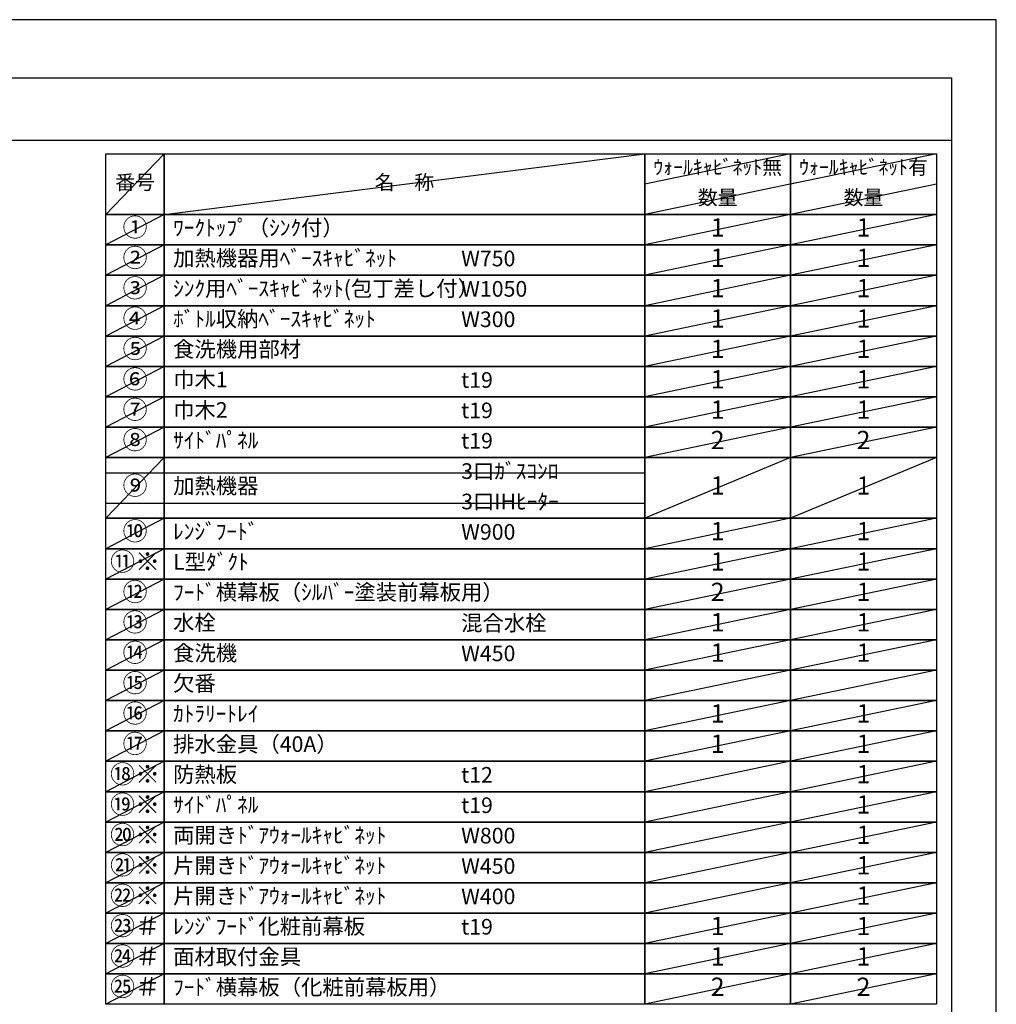
# Model space of a CAD drawing. Units: inches. Extents: x 0 to 26473, y -13 to 8857.
# Drawn here: x 8932 to 12474, y 5249 to 8820 of the extents above; entities that cross this region are included whole.
import ezdxf

# ---------------------------------------------------------------- set-up
doc = ezdxf.new("R2010")
doc.units = ezdxf.units.IN
doc.header["$MEASUREMENT"] = 0
doc.layers.get('DEFPOINTS').update_dxf_attribs({"color": 146})
doc.layers.add('160-文字', color=254, linetype='Continuous')
doc.layers.add('190-図面外枠', color=5, linetype='Continuous')
doc.styles.add('KH001', font='txt')

# ---------------------------------------------------------------- blocks, each defined once
blk = doc.blocks.new('A$C5D946DDC')
at = {"layer": '190-図面外枠'}
for p, q in [((271, 14349.3), (20519, 14349.3)), ((20519, 14349.3), (20519, 350.7))]:
    blk.add_line(p, q, dxfattribs=at)
at = {"layer": 'DEFPOINTS'}
blk.add_lwpolyline([(0, 0), (20790, 0), (20790, 14700), (0, 14700)], close=True, dxfattribs=at)

msp = doc.modelspace()

# ---------------------------------------------------------------- linework, layer by layer
at = {"layer": '160-文字', "color": 6}
for points in [[(9244.95, 8333.56), (9456.13, 8333.56), (9456.13, 8113.24), (9244.95, 8113.24)], [(9456.13, 8333.56), (11199, 8333.56), (11199, 8113.24), (9456.13, 8113.24)], [(11199, 8333.56), (11727.88, 8333.56), (11727.88, 8113.24), (11199, 8113.24)], [(11727.88, 8333.56), (12256.76, 8333.56), (12256.76, 8113.24), (11727.88, 8113.24)], [(9244.95, 8113.24), (9456.13, 8113.24), (9456.13, 8003.08), (9244.95, 8003.08)], [(9456.13, 8113.24), (11199, 8113.24), (11199, 8003.08), (9456.13, 8003.08)], [(11199, 8113.24), (11727.88, 8113.24), (11727.88, 8003.08), (11199, 8003.08)], [(11727.88, 8113.24), (12256.76, 8113.24), (12256.76, 8003.08), (11727.88, 8003.08)], [(9244.95, 8003.08), (9456.13, 8003.08), (9456.13, 7892.92), (9244.95, 7892.92)], [(9456.13, 8003.08), (11199, 8003.08), (11199, 7892.92), (9456.13, 7892.92)], [(11199, 8003.08), (11727.88, 8003.08), (11727.88, 7892.92), (11199, 7892.92)], [(11727.88, 8003.08), (12256.76, 8003.08), (12256.76, 7892.92), (11727.88, 7892.92)], [(9244.95, 7892.92), (9456.13, 7892.92), (9456.13, 7782.76), (9244.95, 7782.76)], [(9456.13, 7892.92), (11199, 7892.92), (11199, 7782.76), (9456.13, 7782.76)], [(11199, 7892.92), (11727.88, 7892.92), (11727.88, 7782.76), (11199, 7782.76)], [(11727.88, 7892.92), (12256.76, 7892.92), (12256.76, 7782.76), (11727.88, 7782.76)], [(9244.95, 7782.76), (9456.13, 7782.76), (9456.13, 7672.6), (9244.95, 7672.6)], [(9456.13, 7782.76), (11199, 7782.76), (11199, 7672.6), (9456.13, 7672.6)], [(11199, 7782.76), (11727.88, 7782.76), (11727.88, 7672.6), (11199, 7672.6)], [(11727.88, 7782.76), (12256.76, 7782.76), (12256.76, 7672.6), (11727.88, 7672.6)], [(9244.95, 7672.6), (9456.13, 7672.6), (9456.13, 7562.44), (9244.95, 7562.44)], [(9456.13, 7672.6), (11199, 7672.6), (11199, 7562.44), (9456.13, 7562.44)], [(11199, 7672.6), (11727.88, 7672.6), (11727.88, 7562.44), (11199, 7562.44)], [(11727.88, 7672.6), (12256.76, 7672.6), (12256.76, 7562.44), (11727.88, 7562.44)], [(9244.95, 7562.44), (9456.13, 7562.44), (9456.13, 7452.28), (9244.95, 7452.28)], [(9456.13, 7562.44), (11199, 7562.44), (11199, 7452.28), (9456.13, 7452.28)], [(11199, 7562.44), (11727.88, 7562.44), (11727.88, 7452.28), (11199, 7452.28)], [(11727.88, 7562.44), (12256.76, 7562.44), (12256.76, 7452.28), (11727.88, 7452.28)], [(9244.95, 7452.28), (9456.13, 7452.28), (9456.13, 7342.12), (9244.95, 7342.12)], [(9456.13, 7452.28), (11199, 7452.28), (11199, 7342.12), (9456.13, 7342.12)], [(11199, 7452.28), (11727.88, 7452.28), (11727.88, 7342.12), (11199, 7342.12)], [(11727.88, 7452.28), (12256.76, 7452.28), (12256.76, 7342.12), (11727.88, 7342.12)], [(9244.95, 7342.12), (9456.13, 7342.12), (9456.13, 7231.96), (9244.95, 7231.96)], [(9456.13, 7342.12), (11199, 7342.12), (11199, 7231.96), (9456.13, 7231.96)], [(11199, 7342.12), (11727.88, 7342.12), (11727.88, 7231.96), (11199, 7231.96)], [(11727.88, 7342.12), (12256.76, 7342.12), (12256.76, 7231.96), (11727.88, 7231.96)], [(9244.95, 7231.96), (9456.13, 7231.96), (9456.13, 7011.64), (9244.95, 7011.64)], [(9456.13, 7231.96), (11199, 7231.96), (11199, 7011.64), (9456.13, 7011.64)], [(11199, 7231.96), (11727.88, 7231.96), (11727.88, 7011.64), (11199, 7011.64)], [(11727.88, 7231.96), (12256.76, 7231.96), (12256.76, 7011.64), (11727.88, 7011.64)], [(9244.95, 7011.64), (9456.13, 7011.64), (9456.13, 6901.48), (9244.95, 6901.48)], [(9456.13, 7011.64), (11199, 7011.64), (11199, 6901.48), (9456.13, 6901.48)], [(11199, 7011.64), (11727.88, 7011.64), (11727.88, 6901.48), (11199, 6901.48)], [(11727.88, 7011.64), (12256.76, 7011.64), (12256.76, 6901.48), (11727.88, 6901.48)], [(9244.95, 6901.48), (9456.13, 6901.48), (9456.13, 6791.32), (9244.95, 6791.32)], [(9456.13, 6901.48), (11199, 6901.48), (11199, 6791.32), (9456.13, 6791.32)], [(11199, 6901.48), (11727.88, 6901.48), (11727.88, 6791.32), (11199, 6791.32)], [(11727.88, 6901.48), (12256.76, 6901.48), (12256.76, 6791.32), (11727.88, 6791.32)], [(9244.95, 6791.32), (9456.13, 6791.32), (9456.13, 6681.16), (9244.95, 6681.16)], [(9456.13, 6791.32), (11199, 6791.32), (11199, 6681.16), (9456.13, 6681.16)], [(11199, 6791.32), (11727.88, 6791.32), (11727.88, 6681.16), (11199, 6681.16)], [(11727.88, 6791.32), (12256.76, 6791.32), (12256.76, 6681.16), (11727.88, 6681.16)], [(9244.95, 6681.16), (9456.13, 6681.16), (9456.13, 6571), (9244.95, 6571)], [(9456.13, 6681.16), (11199, 6681.16), (11199, 6571), (9456.13, 6571)], [(11199, 6681.16), (11727.88, 6681.16), (11727.88, 6571), (11199, 6571)], [(11727.88, 6681.16), (12256.76, 6681.16), (12256.76, 6571), (11727.88, 6571)], [(9244.95, 6571), (9456.13, 6571), (9456.13, 6460.84), (9244.95, 6460.84)], [(9456.13, 6571), (11199, 6571), (11199, 6460.84), (9456.13, 6460.84)], [(11199, 6571), (11727.88, 6571), (11727.88, 6460.84), (11199, 6460.84)], [(11727.88, 6571), (12256.76, 6571), (12256.76, 6460.84), (11727.88, 6460.84)], [(9244.95, 6460.84), (9456.13, 6460.84), (9456.13, 6350.68), (9244.95, 6350.68)], [(9456.13, 6460.84), (11199, 6460.84), (11199, 6350.68), (9456.13, 6350.68)], [(11199, 6460.84), (11727.88, 6460.84), (11727.88, 6350.68), (11199, 6350.68)], [(11727.88, 6460.84), (12256.76, 6460.84), (12256.76, 6350.68), (11727.88, 6350.68)], [(9244.95, 6350.68), (9456.13, 6350.68), (9456.13, 6240.52), (9244.95, 6240.52)], [(9456.13, 6350.68), (11199, 6350.68), (11199, 6240.52), (9456.13, 6240.52)], [(11199, 6350.68), (11727.88, 6350.68), (11727.88, 6240.52), (11199, 6240.52)], [(11727.88, 6350.68), (12256.76, 6350.68), (12256.76, 6240.52), (11727.88, 6240.52)], [(9244.95, 6240.52), (9456.13, 6240.52), (9456.13, 6130.36), (9244.95, 6130.36)], [(9456.13, 6240.52), (11199, 6240.52), (11199, 6130.36), (9456.13, 6130.36)], [(11199, 6240.52), (11727.88, 6240.52), (11727.88, 6130.36), (11199, 6130.36)], [(11727.88, 6240.52), (12256.76, 6240.52), (12256.76, 6130.36), (11727.88, 6130.36)], [(9244.95, 6130.36), (9456.13, 6130.36), (9456.13, 6020.2), (9244.95, 6020.2)], [(9456.13, 6130.36), (11199, 6130.36), (11199, 6020.2), (9456.13, 6020.2)], [(11199, 6130.36), (11727.88, 6130.36), (11727.88, 6020.2), (11199, 6020.2)], [(11727.88, 6130.36), (12256.76, 6130.36), (12256.76, 6020.2), (11727.88, 6020.2)], [(9244.95, 6020.2), (9456.13, 6020.2), (9456.13, 5910.04), (9244.95, 5910.04)], [(9456.13, 6020.2), (11199, 6020.2), (11199, 5910.04), (9456.13, 5910.04)], [(11199, 6020.2), (11727.88, 6020.2), (11727.88, 5910.04), (11199, 5910.04)], [(11727.88, 6020.2), (12256.76, 6020.2), (12256.76, 5910.04), (11727.88, 5910.04)], [(9244.95, 5910.04), (9456.13, 5910.04), (9456.13, 5799.88), (9244.95, 5799.88)], [(9456.13, 5910.04), (11199, 5910.04), (11199, 5799.88), (9456.13, 5799.88)], [(11199, 5910.04), (11727.88, 5910.04), (11727.88, 5799.88), (11199, 5799.88)], [(11727.88, 5910.04), (12256.76, 5910.04), (12256.76, 5799.88), (11727.88, 5799.88)], [(9244.95, 5799.88), (9456.13, 5799.88), (9456.13, 5689.72), (9244.95, 5689.72)], [(9456.13, 5799.88), (11199, 5799.88), (11199, 5689.72), (9456.13, 5689.72)], [(11199, 5799.88), (11727.88, 5799.88), (11727.88, 5689.72), (11199, 5689.72)], [(11727.88, 5799.88), (12256.76, 5799.88), (12256.76, 5689.72), (11727.88, 5689.72)], [(9244.95, 5689.72), (9456.13, 5689.72), (9456.13, 5579.56), (9244.95, 5579.56)], [(9456.13, 5689.72), (11199, 5689.72), (11199, 5579.56), (9456.13, 5579.56)], [(11199, 5689.72), (11727.88, 5689.72), (11727.88, 5579.56), (11199, 5579.56)], [(11727.88, 5689.72), (12256.76, 5689.72), (12256.76, 5579.56), (11727.88, 5579.56)], [(9244.95, 5579.56), (9456.13, 5579.56), (9456.13, 5469.4), (9244.95, 5469.4)], [(9456.13, 5579.56), (11199, 5579.56), (11199, 5469.4), (9456.13, 5469.4)], [(11199, 5579.56), (11727.88, 5579.56), (11727.88, 5469.4), (11199, 5469.4)], [(11727.88, 5579.56), (12256.76, 5579.56), (12256.76, 5469.4), (11727.88, 5469.4)], [(9244.95, 5469.4), (9456.13, 5469.4), (9456.13, 5359.24), (9244.95, 5359.24)], [(9456.13, 5469.4), (11199, 5469.4), (11199, 5359.24), (9456.13, 5359.24)], [(11199, 5469.4), (11727.88, 5469.4), (11727.88, 5359.24), (11199, 5359.24)], [(11727.88, 5469.4), (12256.76, 5469.4), (12256.76, 5359.24), (11727.88, 5359.24)], [(9244.95, 5359.24), (9456.13, 5359.24), (9456.13, 5249.08), (9244.95, 5249.08)], [(9456.13, 5359.24), (11199, 5359.24), (11199, 5249.08), (9456.13, 5249.08)], [(11199, 5359.24), (11727.88, 5359.24), (11727.88, 5249.08), (11199, 5249.08)], [(11727.88, 5359.24), (12256.76, 5359.24), (12256.76, 5249.08), (11727.88, 5249.08)]]:
    msp.add_lwpolyline(points, close=True, dxfattribs=at)
at = {"layer": '190-図面外枠'}
msp.add_lwpolyline([(162.58, 8383.56), (12311.4, 8383.56)], dxfattribs=at)
at = {"layer": 'DEFPOINTS'}
for p, q in [((9456.13, 8333.56), (9244.95, 8113.24)), ((9456.13, 8113.24), (11199, 8333.56)), ((11727.88, 8333.56), (11199, 8223.4)), ((12256.76, 8333.56), (11727.88, 8223.4)), ((11749.87, 8227.98), (11199, 8113.24)), ((12256.76, 8223.4), (11727.88, 8113.24)), ((9244.95, 8113.24), (11199, 8113.24)), ((9456.13, 8113.24), (9244.95, 8003.08)), ((11727.88, 8113.24), (11199, 8003.08)), ((12256.76, 8113.24), (11727.88, 8003.08)), ((9456.13, 8003.08), (9244.95, 7892.92)), ((11727.88, 8003.08), (11199, 7892.92)), ((12256.76, 8003.08), (11727.88, 7892.92)), ((9456.13, 7892.92), (9244.95, 7782.76)), ((11727.88, 7892.92), (11199, 7782.76)), ((12256.76, 7892.92), (11727.88, 7782.76)), ((9456.13, 7782.76), (9244.95, 7672.6)), ((11727.88, 7782.76), (11199, 7672.6)), ((12256.76, 7782.76), (11727.88, 7672.6)), ((9456.13, 7672.6), (9244.95, 7562.44)), ((11727.88, 7672.6), (11199, 7562.44)), ((12256.76, 7672.6), (11727.88, 7562.44)), ((9456.13, 7562.44), (9244.95, 7452.28)), ((11727.88, 7562.44), (11199, 7452.28)), ((12256.76, 7562.44), (11727.88, 7452.28)), ((9456.13, 7452.28), (9244.95, 7342.12)), ((11727.88, 7452.28), (11199, 7342.12)), ((12256.76, 7452.28), (11727.88, 7342.12)), ((9456.13, 7342.12), (9244.95, 7231.96)), ((11727.88, 7342.12), (11199, 7231.96)), ((12256.76, 7342.12), (11727.88, 7231.96)), ((9456.13, 7231.96), (9244.95, 7011.64)), ((11727.88, 7231.96), (11199, 7011.64)), ((12256.76, 7231.96), (11727.88, 7011.64)), ((9244.95, 7176.88), (11199, 7176.88)), ((9244.95, 7066.72), (11199, 7066.72)), ((9456.13, 7011.64), (9244.95, 6901.48)), ((11727.88, 7011.64), (11199, 6901.48)), ((12256.76, 7011.64), (11727.88, 6901.48)), ((9456.13, 6901.48), (9244.95, 6791.32)), ((11727.88, 6901.48), (11199, 6791.32)), ((12256.76, 6901.48), (11727.88, 6791.32)), ((9456.13, 6791.32), (9244.95, 6681.16)), ((11727.88, 6791.32), (11199, 6681.16)), ((12256.76, 6791.32), (11727.88, 6681.16)), ((9456.13, 6681.16), (9244.95, 6571)), ((11727.88, 6681.16), (11199, 6571)), ((12256.76, 6681.16), (11727.88, 6571)), ((9456.13, 6571), (9244.95, 6460.84)), ((11727.88, 6571), (11199, 6460.84)), ((12256.76, 6571), (11727.88, 6460.84)), ((9456.13, 6460.84), (9244.95, 6350.68)), ((11727.88, 6460.84), (11199, 6350.68)), ((12256.76, 6460.84), (11727.88, 6350.68)), ((9456.13, 6350.68), (9244.95, 6240.52)), ((11727.88, 6350.68), (11199, 6240.52)), ((12256.76, 6350.68), (11727.88, 6240.52)), ((9456.13, 6240.52), (9244.95, 6130.36)), ((11727.88, 6240.52), (11199, 6130.36)), ((12256.76, 6240.52), (11727.88, 6130.36)), ((9456.13, 6130.36), (9244.95, 6020.2)), ((11727.88, 6130.36), (11199, 6020.2)), ((12256.76, 6130.36), (11727.88, 6020.2)), ((9456.13, 6020.2), (9244.95, 5910.04)), ((11727.88, 6020.2), (11199, 5910.04)), ((12256.76, 6020.2), (11727.88, 5910.04)), ((9456.13, 5910.04), (9244.95, 5799.88)), ((11727.88, 5910.04), (11199, 5799.88)), ((12256.76, 5910.04), (11727.88, 5799.88)), ((9456.13, 5799.88), (9244.95, 5689.72)), ((11727.88, 5799.88), (11199, 5689.72)), ((12256.76, 5799.88), (11727.88, 5689.72)), ((9456.13, 5689.72), (9244.95, 5579.56)), ((11727.88, 5689.72), (11199, 5579.56)), ((12256.76, 5689.72), (11727.88, 5579.56)), ((9456.13, 5579.56), (9244.95, 5469.4)), ((11727.88, 5579.56), (11199, 5469.4)), ((12256.76, 5579.56), (11727.88, 5469.4)), ((9456.13, 5469.4), (9244.95, 5359.24)), ((11727.88, 5469.4), (11199, 5359.24)), ((12256.76, 5469.4), (11727.88, 5359.24)), ((9456.13, 5359.24), (9244.95, 5249.08)), ((11727.88, 5359.24), (11199, 5249.08)), ((12256.76, 5359.24), (11727.88, 5249.08))]:
    msp.add_line(p, q, dxfattribs=at)

# ---------------------------------------------------------------- block references
at = {"layer": '190-図面外枠', "xscale": 0.6000000000058208, "yscale": 0.6000000000058208, "zscale": 0.6000000000058208}
msp.add_blockref('A$C5D946DDC', (0, 0), dxfattribs=at)

# ---------------------------------------------------------------- texts
at = {"layer": '160-文字', "style": 'KH001'}
for s, insert, char_height, attachment_point in [('ｳｫｰﾙｷｬﾋﾞﾈｯﾄ無', (11463.44, 8278.48), 52.65, 5), ('ｳｫｰﾙｷｬﾋﾞﾈｯﾄ有', (11992.32, 8278.48), 52.65, 5), ('番号', (9350.54, 8223.4), 52.65, 5), ('名\u3000称', (10327.56, 8223.4), 52.65, 5), ('数量', (11463.44, 8168.32), 52.65, 5), ('数量', (11992.32, 8168.32), 52.65, 5), ('①', (9350.54, 8058.16), 66.42, 5), ('ﾜｰｸﾄｯﾌﾟ（ｼﾝｸ付）', (9488.53, 8058.16), 56.7, 4), ('1', (11463.44, 8058.16), 66.42, 5), ('1', (11992.32, 8058.16), 66.42, 5), ('②', (9350.54, 7948), 66.42, 5), ('加熱機器用ﾍﾞｰｽｷｬﾋﾞﾈｯﾄ', (9488.53, 7948), 56.7, 4), ('W750', (10533.25, 7946.56), 56.7, 4), ('1', (11463.44, 7948), 66.42, 5), ('1', (11992.32, 7948), 66.42, 5), ('③', (9350.54, 7837.84), 66.42, 5), ('ｼﾝｸ用ﾍﾞｰｽｷｬﾋﾞﾈｯﾄ(包丁差し付）', (9488.53, 7837.84), 56.7, 4), ('W1050', (10533.25, 7836.4), 56.7, 4), ('1', (11463.44, 7837.84), 66.42, 5), ('1', (11992.32, 7837.84), 66.42, 5), ('④', (9350.54, 7727.68), 66.42, 5), ('ﾎﾞﾄﾙ収納ﾍﾞｰｽｷｬﾋﾞﾈｯﾄ', (9488.53, 7727.68), 56.7, 4), ('W300', (10533.25, 7726.24), 56.7, 4), ('1', (11463.44, 7727.68), 66.42, 5), ('1', (11992.32, 7727.68), 66.42, 5), ('⑤', (9350.54, 7617.52), 66.42, 5), ('食洗機用部材', (9488.53, 7617.52), 56.7, 4), ('1', (11463.44, 7617.52), 66.42, 5), ('1', (11992.32, 7617.52), 66.42, 5), ('⑥', (9350.54, 7507.36), 66.42, 5), ('巾木1', (9488.53, 7507.36), 56.7, 4), ('t19', (10533.25, 7505.92), 56.7, 4), ('1', (11463.44, 7507.36), 66.42, 5), ('1', (11992.32, 7507.36), 66.42, 5), ('⑦', (9350.54, 7397.2), 66.42, 5), ('巾木2', (9488.53, 7397.2), 56.7, 4), ('t19', (10533.25, 7395.76), 56.7, 4), ('1', (11463.44, 7397.2), 66.42, 5), ('1', (11992.32, 7397.2), 66.42, 5), ('⑧', (9350.54, 7287.04), 66.42, 5), ('ｻｲﾄﾞﾊﾟﾈﾙ', (9488.53, 7287.04), 56.7, 4), ('t19', (10533.25, 7285.6), 56.7, 4), ('2', (11463.44, 7287.04), 66.42, 5), ('2', (11992.32, 7287.04), 66.42, 5), ('3口ｶﾞｽｺﾝﾛ', (10533.25, 7175.44), 56.7, 4), ('⑨', (9350.54, 7121.8), 66.42, 5), ('加熱機器', (9488.53, 7121.8), 56.7, 4), ('1', (11463.44, 7121.8), 66.42, 5), ('1', (11992.32, 7121.8), 66.42, 5), ('3口IHﾋｰﾀｰ', (10533.25, 7065.28), 56.7, 4), ('⑩', (9350.54, 6956.56), 66.42, 5), ('ﾚﾝｼﾞﾌｰﾄﾞ', (9488.53, 6956.56), 56.7, 4), ('W900', (10533.25, 6955.12), 56.7, 4), ('1', (11463.44, 6956.56), 66.42, 5), ('1', (11992.32, 6956.56), 66.42, 5), ('{⑪※}', (9350.54, 6846.4), 66.42, 5), ('{L型ﾀﾞｸﾄ}', (9488.53, 6846.4), 56.7, 4), ('1', (11463.44, 6846.4), 66.42, 5), ('1', (11992.32, 6846.4), 66.42, 5), ('{ﾌｰﾄﾞ横幕板（ｼﾙﾊﾞｰ塗装前幕板用）}', (9488.53, 6736.24), 56.7, 4), ('{2}', (11463.44, 6736.24), 66.42, 5), ('1', (11992.32, 6736.24), 66.42, 5), ('⑬', (9350.54, 6626.08), 66.42, 5), ('水栓', (9488.53, 6626.08), 56.7, 4), ('混合水栓', (10533.25, 6624.64), 56.7, 4), ('1', (11463.44, 6626.08), 66.42, 5), ('1', (11992.32, 6626.08), 66.42, 5), ('⑭', (9350.54, 6515.92), 66.42, 5), ('食洗機', (9488.53, 6515.92), 56.7, 4), ('W450', (10533.25, 6514.48), 56.7, 4), ('1', (11463.44, 6515.92), 66.42, 5), ('1', (11992.32, 6515.92), 66.42, 5), ('{欠番}', (9488.53, 6405.76), 56.7, 4), ('⑯', (9350.54, 6295.6), 66.42, 5), ('ｶﾄﾗﾘｰﾄﾚｲ', (9488.53, 6295.6), 56.7, 4), ('1', (11463.44, 6295.6), 66.42, 5), ('1', (11992.32, 6295.6), 66.42, 5), ('⑰', (9350.54, 6185.44), 66.42, 5), ('排水金具（40A）', (9488.53, 6185.44), 56.7, 4), ('1', (11463.44, 6185.44), 66.42, 5), ('1', (11992.32, 6185.44), 66.42, 5), ('{防熱板}', (9488.53, 6075.28), 56.7, 4), ('{t12}', (10533.25, 6073.84), 56.7, 4), ('1', (11992.32, 6075.28), 66.42, 5), ('{ｻｲﾄﾞﾊﾟﾈﾙ}', (9488.53, 5965.12), 56.7, 4), ('t19', (10533.25, 5963.68), 56.7, 4), ('1', (11992.32, 5965.12), 66.42, 5), ('両開きﾄﾞｱｳｫｰﾙｷｬﾋﾞﾈｯﾄ', (9488.53, 5854.96), 56.7, 4), ('1', (11992.32, 5854.96), 66.42, 5), ('W800', (10533.25, 5853.52), 56.7, 4), ('{片開きﾄﾞｱｳｫｰﾙｷｬﾋﾞﾈｯﾄ}', (9488.53, 5744.8), 56.7, 4), ('1', (11992.32, 5744.8), 66.42, 5), ('{W450}', (10533.25, 5743.36), 56.7, 4), ('{片開きﾄﾞｱｳｫｰﾙｷｬﾋﾞﾈｯﾄ}', (9488.53, 5634.64), 56.7, 4), ('W400', (10533.25, 5633.2), 56.7, 4), ('1', (11992.32, 5634.64), 66.42, 5), ('{ﾚﾝｼﾞﾌｰﾄﾞ化粧前幕板}', (9488.53, 5524.48), 56.7, 4), ('t19', (10533.25, 5523.04), 56.7, 4), ('1', (11463.44, 5524.48), 66.42, 5), ('1', (11992.32, 5524.48), 66.42, 5), ('{面材取付金具}', (9488.53, 5414.32), 56.7, 4), ('1', (11463.44, 5414.32), 66.42, 5), ('1', (11992.32, 5414.32), 66.42, 5), ('{ﾌｰﾄﾞ横幕板（化粧前幕板用）}', (9488.53, 5304.16), 56.7, 4), ('2', (11463.44, 5304.16), 66.42, 5), ('2', (11992.32, 5304.16), 66.42, 5)]:
    msp.add_mtext(s, dxfattribs=dict(at, insert=insert, char_height=char_height, attachment_point=attachment_point))
at = {"layer": '160-文字', "color": 1, "char_height": 66.42, "attachment_point": 5, "style": 'KH001'}
for s, insert in [('⑫', (9350.54, 6736.24)), ('⑮', (9350.54, 6405.76)), ('⑱※', (9350.54, 6075.28)), ('⑲※', (9350.54, 5965.12)), ('⑳※', (9350.54, 5854.96)), ('㉑※', (9350.54, 5744.8)), ('㉒※', (9350.54, 5634.64)), ('{㉓＃}', (9350.54, 5524.48)), ('{㉔＃}', (9350.54, 5414.32)), ('㉕＃', (9350.54, 5304.16))]:
    msp.add_mtext(s, dxfattribs=dict(at, insert=insert))

doc.saveas('drawing.dxf')
